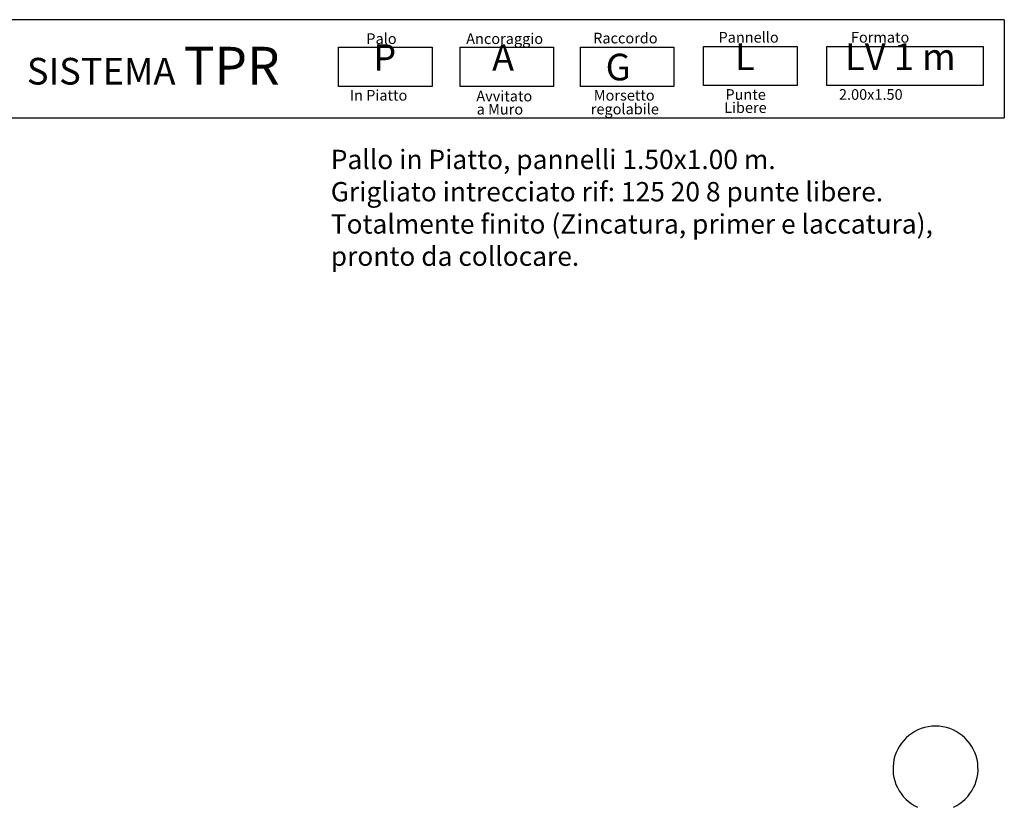
# Model space of a CAD drawing. Units: millimetres. Extents: x 222.7 to 239.1, y 154.4 to 164.4.
# Drawn here: x 232.2 to 238.6, y 159.2 to 164.3 of the extents above; entities that cross this region are included whole.
import ezdxf

# ---------------------------------------------------------------- set-up
doc = ezdxf.new("R2010")
doc.units = ezdxf.units.MM
doc.header["$LTSCALE"] = 0.005
doc.layers.add('CAJETIN', color=7, linetype='Continuous')
doc.layers.add('OBJETOS', color=7, linetype='Continuous')
doc.styles.add('ROMANS', font='romans.shx')

msp = doc.modelspace()

# ---------------------------------------------------------------- linework, layer by layer
at = {"layer": 'CAJETIN'}
for p, q in [((238.5586, 164.3172), (227.2442, 164.3172)), ((238.5586, 164.3172), (238.5586, 163.681)), ((227.2442, 163.681), (238.5586, 163.681))]:
    msp.add_line(p, q, dxfattribs=at)
at = {"layer": 'CAJETIN', "color": 8}
for p, q in [((237.4068, 164.1434), (238.4221, 164.1434)), ((237.4068, 163.89), (237.4068, 164.1434)), ((238.4221, 164.1434), (238.4221, 163.89)), ((238.4221, 163.89), (237.4068, 163.89))]:
    msp.add_line(p, q, dxfattribs=at)
for points in [[(234.2384, 164.1382), (234.8448, 164.1382), (234.8448, 163.8848), (234.2384, 163.8848)], [(235.0261, 164.1382), (235.6325, 164.1382), (235.6325, 163.8848), (235.0261, 163.8848)], [(235.808, 164.1382), (236.4144, 164.1382), (236.4144, 163.8848), (235.808, 163.8848)], [(236.6074, 164.1434), (237.2138, 164.1434), (237.2138, 163.89), (236.6074, 163.89)]]:
    msp.add_lwpolyline(points, close=True, dxfattribs=at)
at = {"layer": 'OBJETOS', "linetype": 'ByBlock'}
msp.add_arc((238.1121, 159.4597), 0.276, 294.86997, 245.13003, dxfattribs=at)

# ---------------------------------------------------------------- texts
at = {"style": 'ROMANS'}
for s, p in [('Palo', (234.4181, 164.1596)), ('Ancoraggio', (235.0663, 164.1596)), ('Raccordo', (235.8901, 164.1634)), ('Pannello', (236.7037, 164.1686)), ('Formato', (237.5633, 164.1686)), ('In Piatto', (234.3108, 163.7925)), ('Avvitato', (235.132, 163.7874)), ('Morsetto', (235.8943, 163.7925)), ('Punte ', (236.7486, 163.7977)), ('2.00x1.50', (237.4854, 163.7977)), ('Libere', (236.7399, 163.7124)), ('a Muro', (235.1342, 163.7021)), ('regolabile', (235.8749, 163.7031))]:
    msp.add_text(s, height=0.06912, dxfattribs=at).set_placement(p)
at = {"layer": 'CAJETIN', "color": 2, "width": 11.9143, "attachment_point": 1, "style": 'ROMANS'}
for s, insert, char_height in [('{\\fArial|b1|i0|c0|p34;        SISTEMA \\H1.417x;TPR    \\H0.7057x;   }', (231.7926, 164.1415), 0.172744), ('{\\fArial|b1|i0|c0|p34;P\\H1.417x; \\H0.7057x;   }', (234.4625, 164.1584), 0.172728), ('{\\fArial|b1|i0|c0|p34;A\\H1.417x; \\H0.7057x;   }', (235.2338, 164.1584), 0.172736), ('{\\fArial|b1|i0|c0|p34; L\\H1.417x; \\H0.7057x;   }', (236.7588, 164.1635), 0.172736), ('{\\fArial|b1|i0|c0|p34; LV 1 m\\H1.417x; \\H0.7057x;   }', (237.4722, 164.1635), 0.172724), ('{\\fArial|b1|i0|c0|p34; G}', (235.9185, 164.0966), 0.17274)]:
    msp.add_mtext(s, dxfattribs=dict(at, insert=insert, char_height=char_height))
at = {"layer": 'CAJETIN', "color": 5, "insert": (234.1873, 163.4736), "char_height": 0.12544, "width": 55.7906, "attachment_point": 1, "style": 'ROMANS'}
msp.add_mtext('{\\fTahoma|b0|i0|c0|p34;Pallo in Piatto, pannelli 1.50x1.00 m. \\PGrigliato intrecciato rif: 125 20 8 punte libere.\\PTotalmente finito (Zincatura, primer e laccatura),\\Ppronto da collocare.}', dxfattribs=at)

doc.saveas('drawing.dxf')
